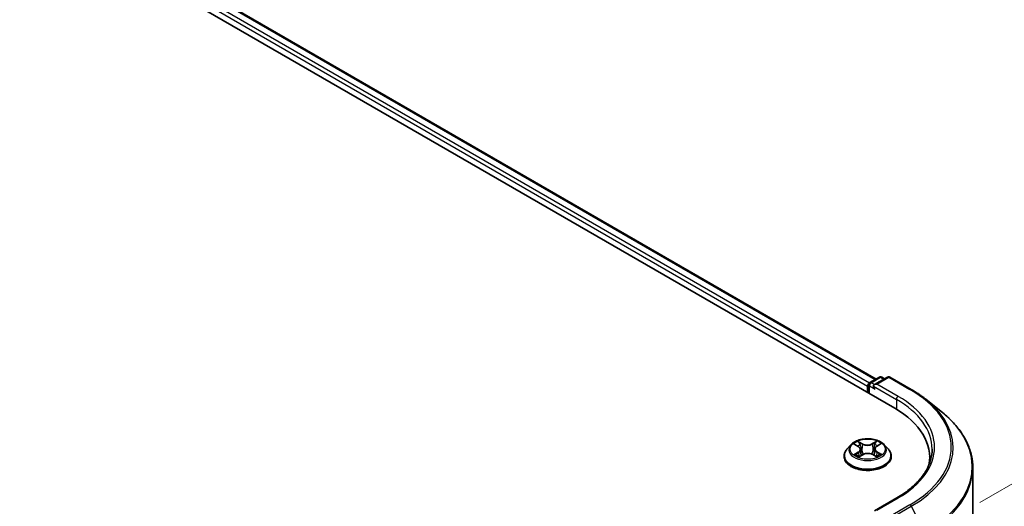
# Model space of a CAD drawing. Units: millimetres. Extents: x 7 to 7682, y 4 to 1409.
# Drawn here: x 53 to 66, y 93 to 100 of the extents above; entities that cross this region are included whole.
import ezdxf

# ---------------------------------------------------------------- set-up
doc = ezdxf.new("R2010")
doc.units = ezdxf.units.MM
doc.header["$LTSCALE"] = 0.5
doc.layers.get('Defpoints').update_dxf_attribs({"lineweight": 25})
for name, color, linetype, lineweight in [('Dimension (ISO)', 7, 'Continuous', 18), ('Visible (ISO)', 7, 'Continuous', 35), ('Visible Narrow (ISO)', 7, 'Continuous', 25)]:
    doc.layers.add(name, color=color, linetype=linetype, lineweight=lineweight)
doc.styles.add('Note Text (TK)', font='MS PGothic.ttf')
doc.dimstyles.new('Default - Method 1b (TK)', dxfattribs={"dimscale": 0.5, "dimtxt": 2.5, "dimasz": 2.5, "dimexe": 1, "dimexo": 1.5, "dimgap": 1, "dimtad": 1, "dimrnd": 1e-08, "dimdsep": 46, "dimtxsty": 'Note Text (TK)', "dimblk": 'OPEN', "dimcen": 0.09, "dimdle": 5, "dimclrd": 100, "dimclre": 100, "dimclrt": 7, "dimadec": 1, "dimazin": 1, "dimtfac": 1, "dimtmove": 0, "dimatfit": 3, "dimldrblk": 'OPEN', "dimfxl": 1, "dimtolj": 1, "dimlwd": -1, "dimlwe": -1, "dimarcsym": 0})

# ---------------------------------------------------------------- blocks, each defined once
blk = doc.blocks.new('_Open')
at = {"color": 0, "linetype": 'ByBlock', "lineweight": -2}
for p, q in [((-1, 0.167), (0, 0)), ((-1, -0.167), (0, 0)), ((0, 0), (-1, 0))]:
    blk.add_line(p, q, dxfattribs=at)
blk = doc.blocks.new('*D15')
at = {"layer": 'Defpoints', "color": 0}
for p in [(31.532, 112.432), (74.401, 98.118), (65.126, 92.763)]:
    blk.add_point(p, dxfattribs=at)
at = {"layer": 'Dimension (ISO)', "color": 100}
for p, q in [((32.28, 112.864), (41.306, 118.075)), ((41.886, 117.156), (73.322, 98.75)), ((65.873, 93.195), (74.899, 98.406))]:
    blk.add_line(p, q, dxfattribs=at)
at = {"layer": 'Dimension (ISO)', "color": 100, "xscale": 1.25, "yscale": 1.25, "zscale": 1.25}
for p, rotation in [((40.808, 117.787), 149.650681208636), ((74.401, 98.118), 329.6506812086359)]:
    blk.add_blockref('_Open', p, dxfattribs=dict(at, rotation=rotation))
at = {"layer": 'Dimension (ISO)', "color": 7, "insert": (56.938, 109.513), "char_height": 1.25, "attachment_point": 4, "rotation": 329.6507, "style": 'Note Text (TK)'}
blk.add_mtext('\\A1;{\\Q29.651;\\W0.819;\\H0.816x; \\fＭＳ Ｐゴシック|b0|i0;430}', dxfattribs=at)

msp = doc.modelspace()

# ---------------------------------------------------------------- linework, layer by layer
at = {"layer": 'Visible (ISO)'}
for p, q in [((34.06788, 112.17388), (64.70918, 94.48312)), ((34.60777, 112.11472), (64.45458, 94.88266)), ((64.37038, 94.83405), (64.5007, 94.90928)), ((64.61076, 94.90932), (64.43228, 94.80628)), ((64.53403, 94.90928), (64.57236, 94.88715)), ((64.64409, 94.90932), (64.93479, 94.74149)), ((64.33991, 94.78704), (64.33991, 94.69631)), ((64.35372, 94.68834), (64.35372, 94.80518)), ((65.13332, 94.60752), (65.34343, 94.44119)), ((64.11204, 93.98501), (64.05693, 93.92352)), ((64.16348, 93.98965), (64.21187, 93.96193)), ((64.46495, 93.965), (64.51093, 93.99369)), ((64.56777, 93.98501), (64.62289, 93.92352)), ((64.01769, 93.82538), (64.01769, 93.82908)), ((64.22599, 93.82202), (64.27396, 93.84993)), ((64.24251, 93.92219), (64.25166, 93.83696)), ((64.4112, 93.85165), (64.46151, 93.82477)), ((64.4373, 93.92706), (64.42823, 93.84255)), ((64.66213, 93.82538), (64.66213, 93.82908)), ((65.18757, 93.81631), (65.18757, 93.73748)), ((65.77646, 82.21377), (65.77646, 93.67038)), ((64.73965, 93.26002), (64.43228, 93.08257))]:
    msp.add_line(p, q, dxfattribs=at)
for centre, start, end in [((64.51736, 94.88042), 60, 120), ((64.62742, 94.88046), 60, 120), ((64.38705, 94.80518), 120, 180)]:
    msp.add_arc(centre, 0.03333, start, end, dxfattribs=at)
for centre, major_axis, start_param, end_param in [((64.36348, 94.80064), (0.01667, 0.02887), 0.86676374, 2.35619449), ((64.46562, 94.78704), (-0.04714, 0), 4.71238898, 6.28318531), ((64.44205, 94.77343), (-0.01667, 0.02887), 0.78539816, 2.35619449), ((63.55423, 93.81631), (1.63333, 0), 6.17116049, 7.06858347), ((63.55423, 93.63487), (1.66667, 0), 0.15296584, 0.20062952)]:
    msp.add_ellipse(centre, major_axis=major_axis, ratio=0.57735027, start_param=start_param, end_param=end_param, dxfattribs=at)
for points, knots in [([(64.93479, 94.74149), (64.94917, 94.73319), (64.96333, 94.72476), (64.9912, 94.70763), (65.00491, 94.69894), (65.03187, 94.68131), (65.04512, 94.67237), (65.07114, 94.65425), (65.08392, 94.64507), (65.10899, 94.62647), (65.12128, 94.61705), (65.13332, 94.60752)], [3.141592654, 3.141592654, 3.141592654, 3.141592654, 3.172644837, 3.172644837, 3.203697021, 3.203697021, 3.234749204, 3.234749204, 3.265801387, 3.265801387, 3.296853571, 3.296853571, 3.296853571, 3.296853571]), ([(65.77646, 93.67038), (65.77646, 93.72589), (65.77038, 93.7814), (65.74626, 93.89133), (65.72821, 93.94575), (65.68059, 94.05251), (65.65102, 94.10486), (65.58097, 94.20668), (65.54049, 94.25615), (65.44938, 94.35151), (65.39874, 94.3974), (65.34343, 94.44119)], [2.35619449, 2.35619449, 2.35619449, 2.35619449, 2.482221939, 2.482221939, 2.608249389, 2.608249389, 2.734276838, 2.734276838, 2.860304287, 2.860304287, 2.986331736, 2.986331736, 2.986331736, 2.986331736]), ([(64.56777, 93.98501), (64.55414, 94.00022), (64.53683, 94.01356), (64.49597, 94.03654), (64.47217, 94.04599), (64.42109, 94.05979), (64.39383, 94.06416), (64.33857, 94.06751), (64.31058, 94.06653), (64.25642, 94.05932), (64.23027, 94.05309), (64.18219, 94.03575), (64.1603, 94.02462), (64.13055, 94.00332), (64.12058, 93.99453), (64.11204, 93.98501)], [5.95403521, 5.95403521, 5.95403521, 5.95403521, 6.27504814, 6.27504814, 6.60947674, 6.60947674, 6.94255419, 6.94255419, 7.27386763, 7.27386763, 7.60560354, 7.60560354, 7.9395815, 7.9395815, 8.14049464, 8.14049464, 8.14049464, 8.14049464]), ([(64.24251, 93.92219), (64.24218, 93.9253), (64.24145, 93.92839), (64.23926, 93.9344), (64.2378, 93.93732), (64.23421, 93.94294), (64.23209, 93.94564), (64.22725, 93.95078), (64.22454, 93.95321), (64.21858, 93.95779), (64.21534, 93.95994), (64.21187, 93.96193)], [5.538371957, 5.538371957, 5.538371957, 5.538371957, 5.683843969, 5.683843969, 5.82931598, 5.82931598, 5.974787992, 5.974787992, 6.120260003, 6.120260003, 6.265732015, 6.265732015, 6.265732015, 6.265732015]), ([(64.46495, 93.965), (64.46182, 93.96305), (64.45889, 93.96095), (64.45352, 93.95651), (64.45108, 93.95417), (64.44672, 93.94925), (64.44481, 93.94668), (64.44158, 93.94134), (64.44026, 93.93857), (64.43828, 93.93289), (64.43762, 93.92999), (64.4373, 93.92706)], [1.588249619, 1.588249619, 1.588249619, 1.588249619, 1.725194214, 1.725194214, 1.862138809, 1.862138809, 1.999083403, 1.999083403, 2.136027998, 2.136027998, 2.272972592, 2.272972592, 2.272972592, 2.272972592]), ([(64.05693, 93.92352), (64.05196, 93.91798), (64.04741, 93.91225), (64.03919, 93.90044), (64.03553, 93.89436), (64.02917, 93.8819), (64.02647, 93.87552), (64.02212, 93.86252), (64.02046, 93.85591), (64.01825, 93.84256), (64.01769, 93.83582), (64.01769, 93.82908)], [1.857309336, 1.857309336, 1.857309336, 1.857309336, 1.952822658, 1.952822658, 2.048335981, 2.048335981, 2.143849303, 2.143849303, 2.239362626, 2.239362626, 2.334875948, 2.334875948, 2.334875948, 2.334875948]), ([(64.01769, 93.82538), (64.01769, 93.80552), (64.02292, 93.7857), (64.04324, 93.74773), (64.05868, 93.72967), (64.09853, 93.69689), (64.12328, 93.68233), (64.17927, 93.65855), (64.21053, 93.64937), (64.27627, 93.63728), (64.31071, 93.63435), (64.37941, 93.635), (64.41364, 93.63856), (64.47856, 93.65185), (64.50924, 93.66158), (64.56402, 93.6864), (64.58809, 93.7015), (64.62694, 93.73578), (64.64178, 93.75495), (64.65834, 93.79152), (64.66213, 93.80844), (64.66213, 93.82538)], [2.33487595, 2.33487595, 2.33487595, 2.33487595, 2.63458653, 2.63458653, 2.94699751, 2.94699751, 3.27149055, 3.27149055, 3.59721849, 3.59721849, 3.92196896, 3.92196896, 4.24632381, 4.24632381, 4.57115791, 4.57115791, 4.89695531, 4.89695531, 5.22087036, 5.22087036, 5.4764686, 5.4764686, 5.4764686, 5.4764686]), ([(64.1894, 93.84555), (64.19151, 93.84388), (64.19378, 93.8422), (64.19863, 93.83887), (64.20122, 93.83721), (64.2067, 93.83395), (64.20959, 93.83234), (64.21565, 93.8292), (64.21883, 93.82767), (64.2242, 93.82526), (64.22631, 93.82435), (64.22847, 93.82346)], [2.964386234, 2.964386234, 2.964386234, 2.964386234, 3.034439008, 3.034439008, 3.104491783, 3.104491783, 3.174544557, 3.174544557, 3.244597331, 3.244597331, 3.288306621, 3.288306621, 3.288306621, 3.288306621]), ([(64.4112, 93.85165), (64.40365, 93.85568), (64.39511, 93.859), (64.3768, 93.86397), (64.36703, 93.86562), (64.3471, 93.86715), (64.33695, 93.86703), (64.31714, 93.86501), (64.30749, 93.86311), (64.28954, 93.85769), (64.28123, 93.85416), (64.27396, 93.84993)], [0.01745329, 0.01745329, 0.01745329, 0.01745329, 0.32463124, 0.32463124, 0.63180919, 0.63180919, 0.93898714, 0.93898714, 1.24616509, 1.24616509, 1.55334303, 1.55334303, 1.55334303, 1.55334303]), ([(64.45833, 93.82647), (64.4601, 93.82728), (64.46184, 93.8281), (64.46669, 93.83048), (64.46971, 93.83206), (64.47543, 93.83529), (64.47815, 93.83694), (64.48327, 93.84026), (64.48567, 93.84194), (64.49014, 93.84529), (64.49222, 93.84697), (64.49413, 93.84863)], [4.571291985, 4.571291985, 4.571291985, 4.571291985, 4.609162793, 4.609162793, 4.679410624, 4.679410624, 4.749658454, 4.749658454, 4.819906285, 4.819906285, 4.890154115, 4.890154115, 4.890154115, 4.890154115]), ([(64.66213, 93.82908), (64.66213, 93.83582), (64.66157, 93.84256), (64.65936, 93.85591), (64.6577, 93.86252), (64.65335, 93.87552), (64.65065, 93.8819), (64.64429, 93.89436), (64.64063, 93.90044), (64.63241, 93.91225), (64.62786, 93.91798), (64.62289, 93.92352)], [5.476468602, 5.476468602, 5.476468602, 5.476468602, 5.571981924, 5.571981924, 5.667495246, 5.667495246, 5.763008569, 5.763008569, 5.858521891, 5.858521891, 5.954035214, 5.954035214, 5.954035214, 5.954035214]), ([(65.2209, 93.92518), (65.2209, 93.87681), (65.21432, 93.82844), (65.188, 93.73248), (65.16824, 93.68489), (65.11572, 93.59156), (65.08295, 93.54583), (65.00496, 93.45746), (64.95975, 93.41483), (64.8579, 93.3339), (64.80128, 93.29561), (64.73965, 93.26002)], [3.926990817, 3.926990817, 3.926990817, 3.926990817, 4.08407045, 4.08407045, 4.241150082, 4.241150082, 4.398229715, 4.398229715, 4.555309348, 4.555309348, 4.71238898, 4.71238898, 4.71238898, 4.71238898])]:
    msp.add_open_spline(points, degree=3, knots=knots, dxfattribs=at)
at = {"layer": 'Visible Narrow (ISO)'}
for p, q in [((34.5911, 112.11307), (64.44481, 94.87702)), ((34.48429, 112.02419), (64.33991, 94.78704)), ((64.36292, 94.82818), (34.50786, 112.06501)), ((64.38705, 94.8324), (64.51736, 94.90763)), ((64.46562, 94.81425), (64.62742, 94.90767)), ((64.51736, 94.90763), (64.5626, 94.88152)), ((64.62742, 94.90767), (64.91812, 94.73984)), ((64.36348, 94.79157), (64.44205, 94.74621)), ((64.36348, 94.68271), (64.36348, 94.79157)), ((64.43228, 94.80628), (64.38705, 94.8324)), ((64.41848, 94.78704), (64.73275, 94.60559)), ((64.75632, 94.64642), (64.46562, 94.81425)), ((64.73275, 94.60559), (64.73275, 94.46923)), ((64.14762, 93.99687), (64.20911, 93.96164)), ((64.27124, 93.99907), (64.20765, 94.03304)), ((64.2275, 94.01394), (64.26748, 93.99258)), ((64.26748, 93.99258), (64.26199, 93.91384)), ((64.46408, 94.0362), (64.40306, 94.00069)), ((64.40699, 93.9943), (64.44535, 94.01662)), ((64.40699, 93.9943), (64.41272, 93.91569)), ((64.46789, 93.96483), (64.52673, 94.00154)), ((64.21192, 93.88553), (64.15309, 93.84882)), ((64.179, 93.85614), (64.21599, 93.87922)), ((64.21574, 93.81416), (64.27675, 93.84966)), ((64.21599, 93.87922), (64.21991, 93.8272)), ((64.40858, 93.85129), (64.47216, 93.81732)), ((64.46681, 93.88231), (64.46293, 93.82863)), ((64.46681, 93.88231), (64.50546, 93.86016)), ((64.5322, 93.85349), (64.4707, 93.88872)), ((64.46562, 93.09054), (64.75632, 93.25837)), ((64.91812, 93.16495), (64.62742, 92.99712)), ((64.64553, 92.97687), (64.93623, 93.14471)), ((64.93623, 93.14471), (65.12012, 92.78374))]:
    msp.add_line(p, q, dxfattribs=at)
for centre, major_axis, ratio, start_param, end_param in [((64.51736, 94.88042), (-0.01667, 0.02887), 0.57735027, 5.49778714, 6.28318531), ((64.51736, 94.88042), (0.01667, 0.02887), 0.57735027, 0, 0.78539816), ((64.62742, 94.88046), (-0.01667, 0.02887), 0.57735027, 5.49778714, 6.28318531), ((64.62742, 94.88046), (0.01667, 0.02887), 0.57735027, 0, 0.78539816), ((64.38705, 94.80518), (-0.03333, 0), 0.57735027, 0, 0.78539816), ((64.38705, 94.80518), (0.01667, 0.02887), 0.57735027, 0.78539816, 2.35619449), ((64.38705, 94.80518), (-0.01667, 0.02887), 0.57735027, 5.49778714, 6.28318531), ((64.91812, 94.71262), (0.01667, 0.02887), 0.57735027, 0, 0.78539816), ((64.75632, 94.6192), (0.01667, 0.02887), 0.57735027, 0.78539816, 2.35619449), ((63.55423, 93.9524), (1.7, 0), 0.57735027, 5.49778714, 7.06858347), ((63.55423, 93.9524), (1.92883, 0), 0.57735027, 5.49778714, 7.06858347), ((63.55423, 93.9426), (1.95444, 0), 0.57735027, 5.49778714, 6.91332255), ((63.55423, 93.92518), (1.66667, 0), 0.57735027, 0, 0.78539816), ((63.55423, 93.6878), (2.2145, 0), 0.57735027, 5.49778714, 6.91332255), ((64.33991, 93.91692), (-0.25657, 0), 0.57735027, 5.8056187, 9.90234457), ((64.33991, 93.92518), (-0.2289, 0), 0.57735027, 5.32842116, 5.70979021), ((64.33991, 93.89998), (0.17913, 0), 0.57735027, 2.19761286, 2.43842847), ((64.20911, 93.95711), (0.00276, 0.00482), 0.57511436, 0, 0.78347299), ((64.14226, 93.92275), (0.09491, 0), 0.57735027, 5.53655898, 7.07244872), ((64.22375, 94.01199), (-0.00449, -0.00327), 0.17498838, 1.02894226, 2.42412443), ((64.23775, 93.98343), (-0.00534, -0.00153), 0.22751625, 3.8687767, 5.22419982), ((64.27124, 93.99453), (-0.00262, -0.0049), 0.55453705, 3.90834215, 5.39187201), ((64.33569, 94.03515), (0.10044, 0), 0.57735027, 3.96576265, 5.50165239), ((64.33569, 94.03929), (-0.09491, 0), 0.57735027, 0.82417, 2.36005974), ((64.40306, 93.99616), (0.00279, -0.0048), 0.57957755, 0.87072452, 2.35425438), ((64.43596, 93.98587), (-0.00537, 0.00144), 0.21845314, 4.23499256, 5.59041568), ((64.53756, 93.92761), (-0.09491, 0), 0.57735027, 5.53655898, 7.07244872), ((64.33991, 93.89998), (0.17913, 0), 0.57735027, 0.73870802, 0.98661688), ((64.44928, 94.01477), (-0.00458, 0.00314), 0.19473098, 0.68853821, 2.08372037), ((64.33991, 93.92518), (-0.2289, 0), 0.57735027, 3.75762484, 4.13899388), ((64.46789, 93.96029), (-0.00294, 0.00471), 0.59929569, 5.47763485, 6.28318531), ((64.33991, 93.83897), (-0.31863, 0), 0.57735027, 5.8056187, 9.90234457), ((64.33991, 93.82908), (-0.32222, 0), 0.57735027, 0, 3.14159265), ((64.33991, 93.82538), (0.32222, 0), 0.57735027, 3.14159265, 6.28318531), ((64.33991, 93.92518), (0.2289, 0), 0.57735027, 3.75762484, 4.13899388), ((64.18306, 93.85437), (-0.00102, -0.00546), 0.79034214, 4.53219705, 5.92737922), ((64.19886, 93.84302), (-0.00473, -0.00291), 0.73596, 5.18521133, 5.7462307), ((64.21192, 93.88099), (0.00294, -0.00471), 0.59929569, 0.85251233, 2.33604219), ((64.14226, 93.9186), (0.10044, 0), 0.57735027, 5.53655898, 6.34508866), ((64.25824, 93.91189), (-0.00534, -0.00153), 0.22748347, 3.8687697, 5.21981565), ((64.27675, 93.84513), (-0.00279, 0.0048), 0.57957755, 5.49584703, 6.28318531), ((64.34412, 93.81107), (0.09491, 0), 0.57735027, 0.82417, 2.36005974), ((64.40858, 93.84675), (0.00262, 0.0049), 0.55453705, 0, 0.7667495), ((64.41665, 93.91384), (-0.00537, 0.00144), 0.2184193, 4.23937617, 5.59042212), ((64.53756, 93.92347), (-0.10044, 0), 0.57735027, 6.22128195, 7.07244872), ((64.4707, 93.88418), (-0.00276, -0.00482), 0.57511436, 3.92506565, 5.40859551), ((64.33991, 93.92518), (0.2289, 0), 0.57735027, 5.32842116, 5.70979021), ((64.48518, 93.84654), (-0.00471, 0.00294), 0.7234155, 3.61820672, 4.28284008), ((64.50157, 93.85829), (0.00111, -0.00544), 0.76895469, 0.3664988, 1.76168097), ((63.55423, 93.67038), (2.22222, 0), 0.57735027, 5.49778714, 6.28318531), ((64.75632, 93.23116), (-0.01667, 0.02887), 0.57735027, 5.49778714, 6.28318531), ((64.91812, 93.13774), (0.01667, -0.02887), 0.57735027, 1.48013644, 2.35619449)]:
    msp.add_ellipse(centre, major_axis=major_axis, ratio=ratio, start_param=start_param, end_param=end_param, dxfattribs=at)
msp.add_ellipse((64.33991, 93.92518), major_axis=(-0.23794, 0), ratio=0.57735027, dxfattribs=at)
for points, knots in [([(64.17425, 93.98348), (64.1734, 93.98439), (64.1725, 93.98525), (64.16913, 93.98814), (64.16645, 93.98988), (64.16115, 93.99266), (64.15856, 93.99375), (64.15318, 93.99559), (64.15039, 93.99632), (64.14762, 93.99687)], [0.0022366792, 0.0022366792, 0.0022366792, 0.0022366792, 0.0059340385, 0.0059340385, 0.0154285, 0.0154285, 0.0237449879, 0.0237449879, 0.0323943032, 0.0323943032, 0.0323943032, 0.0323943032]), ([(64.14762, 93.99687), (64.15016, 93.99596), (64.15272, 93.99494), (64.15768, 93.99273), (64.16008, 93.99154), (64.16277, 93.99006), (64.16312, 93.98986), (64.16348, 93.98965)], [-0.0323943032, -0.0323943032, -0.0323943032, -0.0323943032, -0.0237449879, -0.0237449879, -0.0154285, -0.0154285, -0.0141523213, -0.0141523213, -0.0141523213, -0.0141523213]), ([(64.2275, 94.01394), (64.22565, 94.01569), (64.22384, 94.01749), (64.21926, 94.02209), (64.21656, 94.02482), (64.21178, 94.0294), (64.20971, 94.0313), (64.20765, 94.03304)], [-0.0320559737, -0.0320559737, -0.0320559737, -0.0320559737, -0.0236501899, -0.0236501899, -0.0102009359, -0.0102009359, 0.0003383294, 0.0003383294, 0.0003383294, 0.0003383294]), ([(64.20765, 94.03304), (64.20895, 94.03112), (64.21027, 94.02892), (64.21341, 94.02342), (64.21525, 94.02001), (64.21877, 94.01418), (64.22025, 94.01187), (64.22192, 94.00963)], [-0.0003383294, -0.0003383294, -0.0003383294, -0.0003383294, 0.0102009359, 0.0102009359, 0.0236501899, 0.0236501899, 0.0320559737, 0.0320559737, 0.0320559737, 0.0320559737]), ([(64.22192, 94.00963), (64.22478, 94.00579), (64.22735, 94.00164), (64.23172, 93.99291), (64.23352, 93.98834), (64.23484, 93.98374)], [-0.0289828459, -0.0289828459, -0.0289828459, -0.0289828459, -0.0145850634, -0.0145850634, 0, 0, 0, 0]), ([(64.24151, 93.98538), (64.24007, 93.99044), (64.23811, 93.99548), (64.23337, 94.00511), (64.2306, 94.0097), (64.2275, 94.01394)], [0, 0, 0, 0, 0.0145850634, 0.0145850634, 0.0289828459, 0.0289828459, 0.0289828459, 0.0289828459]), ([(64.23484, 93.98374), (64.23825, 93.97182), (64.24167, 93.9599), (64.2485, 93.93605), (64.25192, 93.92413), (64.25534, 93.91221)], [-0.0687798542, -0.0687798542, -0.0687798542, -0.0687798542, -0.0343899271, -0.0343899271, 0, 0, 0, 0]), ([(64.26199, 93.91384), (64.25858, 93.92576), (64.25517, 93.93768), (64.24834, 93.96153), (64.24493, 93.97346), (64.24151, 93.98538)], [0, 0, 0, 0, 0.0343899271, 0.0343899271, 0.0687798542, 0.0687798542, 0.0687798542, 0.0687798542]), ([(64.43203, 93.98773), (64.42881, 93.97572), (64.42559, 93.96371), (64.41916, 93.9397), (64.41594, 93.9277), (64.41272, 93.91569)], [0, 0, 0, 0, 0.0343899271, 0.0343899271, 0.0687798542, 0.0687798542, 0.0687798542, 0.0687798542]), ([(64.41937, 93.91422), (64.4226, 93.92623), (64.42582, 93.93823), (64.43226, 93.96224), (64.43548, 93.97425), (64.4387, 93.98625)], [-0.0687798542, -0.0687798542, -0.0687798542, -0.0687798542, -0.0343899271, -0.0343899271, 0, 0, 0, 0]), ([(64.44535, 94.01662), (64.44238, 94.01228), (64.43972, 94.00759), (64.43522, 93.99784), (64.43338, 93.99278), (64.43203, 93.98773)], [0, 0, 0, 0, 0.014491423, 0.014491423, 0.0289828459, 0.0289828459, 0.0289828459, 0.0289828459]), ([(64.4387, 93.98625), (64.43994, 93.99085), (64.44163, 93.99544), (64.44578, 94.00427), (64.44824, 94.00852), (64.451, 94.01245)], [-0.0289828459, -0.0289828459, -0.0289828459, -0.0289828459, -0.014491423, -0.014491423, 0, 0, 0, 0]), ([(64.46408, 94.0362), (64.4625, 94.03473), (64.46091, 94.03316), (64.45775, 94.0299), (64.45619, 94.02823), (64.45279, 94.02455), (64.45095, 94.02252), (64.44783, 94.01918), (64.44661, 94.01789), (64.44535, 94.01662)], [-0.0323943032, -0.0323943032, -0.0323943032, -0.0323943032, -0.0237449879, -0.0237449879, -0.0154285, -0.0154285, -0.0059340385, -0.0059340385, 0, 0, 0, 0]), ([(64.451, 94.01245), (64.45213, 94.01406), (64.45315, 94.0157), (64.45561, 94.01993), (64.45693, 94.02247), (64.45922, 94.02698), (64.46021, 94.02899), (64.46217, 94.03281), (64.46313, 94.0346), (64.46408, 94.0362)], [0, 0, 0, 0, 0.0059340385, 0.0059340385, 0.0154285, 0.0154285, 0.0237449879, 0.0237449879, 0.0323943032, 0.0323943032, 0.0323943032, 0.0323943032]), ([(64.52673, 94.00154), (64.52341, 94.00078), (64.52005, 93.99976), (64.51264, 93.99673), (64.50867, 93.99455), (64.50334, 93.99032), (64.50166, 93.98874), (64.5002, 93.98699)], [-0.0003383294, -0.0003383294, -0.0003383294, -0.0003383294, 0.0102009359, 0.0102009359, 0.0236501899, 0.0236501899, 0.0304874321, 0.0304874321, 0.0304874321, 0.0304874321]), ([(64.51093, 93.9937), (64.51313, 93.99507), (64.5154, 93.99633), (64.52068, 93.99901), (64.52372, 94.00035), (64.52673, 94.00154)], [-0.0183915078, -0.0183915078, -0.0183915078, -0.0183915078, -0.0102009359, -0.0102009359, 0.0003383294, 0.0003383294, 0.0003383294, 0.0003383294]), ([(64.179, 93.85614), (64.17718, 93.85577), (64.17515, 93.85535), (64.16958, 93.85409), (64.16591, 93.85315), (64.15913, 93.85106), (64.1561, 93.85001), (64.15309, 93.84882)], [-0.0320559737, -0.0320559737, -0.0320559737, -0.0320559737, -0.0236501899, -0.0236501899, -0.0102009359, -0.0102009359, 0.0003383294, 0.0003383294, 0.0003383294, 0.0003383294]), ([(64.15309, 93.84882), (64.15641, 93.84957), (64.15976, 93.85006), (64.16717, 93.85066), (64.17115, 93.85061), (64.17689, 93.85012), (64.17891, 93.84983), (64.1806, 93.84953)], [-0.0003383294, -0.0003383294, -0.0003383294, -0.0003383294, 0.0102009359, 0.0102009359, 0.0236501899, 0.0236501899, 0.0320559737, 0.0320559737, 0.0320559737, 0.0320559737]), ([(64.1948, 93.84479), (64.19288, 93.84791), (64.19054, 93.85047), (64.1852, 93.85427), (64.18221, 93.85554), (64.179, 93.85614)], [0, 0, 0, 0, 0.0145850634, 0.0145850634, 0.0289828459, 0.0289828459, 0.0289828459, 0.0289828459]), ([(64.1806, 93.84953), (64.18348, 93.84901), (64.18616, 93.84789), (64.18884, 93.84598), (64.18912, 93.84577), (64.1894, 93.84555)], [-0.0289828459, -0.0289828459, -0.0289828459, -0.0289828459, -0.0145850634, -0.0145850634, -0.0128615182, -0.0128615182, -0.0128615182, -0.0128615182]), ([(64.22765, 93.82298), (64.22697, 93.82303), (64.22633, 93.82301), (64.2242, 93.82274), (64.22289, 93.82218), (64.2206, 93.82057), (64.2196, 93.81959), (64.21764, 93.81719), (64.21669, 93.81576), (64.21574, 93.81416)], [0.0021188862, 0.0021188862, 0.0021188862, 0.0021188862, 0.0059340385, 0.0059340385, 0.0154285, 0.0154285, 0.0237449879, 0.0237449879, 0.0323943032, 0.0323943032, 0.0323943032, 0.0323943032]), ([(64.21574, 93.81416), (64.21731, 93.81563), (64.21891, 93.817), (64.22206, 93.81948), (64.22363, 93.82058), (64.22547, 93.82171), (64.22573, 93.82187), (64.22599, 93.82202)], [-0.0323943032, -0.0323943032, -0.0323943032, -0.0323943032, -0.0237449879, -0.0237449879, -0.0154285, -0.0154285, -0.0140667666, -0.0140667666, -0.0140667666, -0.0140667666]), ([(64.25534, 93.91221), (64.26022, 93.89518), (64.26579, 93.87846), (64.27359, 93.85854), (64.27505, 93.85495), (64.27655, 93.85138)], [-0.0982412545, -0.0982412545, -0.0982412545, -0.0982412545, -0.0491206273, -0.0491206273, -0.038244707, -0.038244707, -0.038244707, -0.038244707]), ([(64.28167, 93.85397), (64.28035, 93.85734), (64.27906, 93.86073), (64.27182, 93.88035), (64.26659, 93.89696), (64.26199, 93.91384)], [0.0388155984, 0.0388155984, 0.0388155984, 0.0388155984, 0.0491206273, 0.0491206273, 0.0982412545, 0.0982412545, 0.0982412545, 0.0982412545]), ([(64.41272, 93.91569), (64.4084, 93.8987), (64.40341, 93.88197), (64.39684, 93.86328), (64.396, 93.86095), (64.39515, 93.85864)], [0, 0, 0, 0, 0.0491206273, 0.0491206273, 0.0561175936, 0.0561175936, 0.0561175936, 0.0561175936]), ([(64.40056, 93.8566), (64.4015, 93.85898), (64.40241, 93.86137), (64.40946, 93.88022), (64.41477, 93.89708), (64.41937, 93.91422)], [-0.0562719492, -0.0562719492, -0.0562719492, -0.0562719492, -0.0491206273, -0.0491206273, 0, 0, 0, 0]), ([(64.47216, 93.81732), (64.47086, 93.81923), (64.46955, 93.82091), (64.46641, 93.82396), (64.46456, 93.82514), (64.46149, 93.82584), (64.46052, 93.82592), (64.45948, 93.82586)], [-0.0003383294, -0.0003383294, -0.0003383294, -0.0003383294, 0.0102009359, 0.0102009359, 0.0236501899, 0.0236501899, 0.0293056446, 0.0293056446, 0.0293056446, 0.0293056446]), ([(64.46152, 93.82477), (64.46301, 93.82397), (64.46447, 93.82307), (64.46804, 93.82066), (64.47011, 93.81905), (64.47216, 93.81732)], [-0.0175328077, -0.0175328077, -0.0175328077, -0.0175328077, -0.0102009359, -0.0102009359, 0.0003383294, 0.0003383294, 0.0003383294, 0.0003383294]), ([(64.50546, 93.86016), (64.5021, 93.85947), (64.49898, 93.85812), (64.49345, 93.85416), (64.49104, 93.85156), (64.48908, 93.84842)], [0, 0, 0, 0, 0.014491423, 0.014491423, 0.0289828459, 0.0289828459, 0.0289828459, 0.0289828459]), ([(64.49413, 93.84863), (64.49466, 93.84909), (64.49522, 93.84953), (64.49828, 93.85171), (64.50108, 93.85292), (64.5041, 93.85351)], [-0.0177931007, -0.0177931007, -0.0177931007, -0.0177931007, -0.014491423, -0.014491423, 0, 0, 0, 0]), ([(64.5041, 93.85351), (64.50534, 93.85376), (64.50674, 93.854), (64.51068, 93.85453), (64.51337, 93.85476), (64.51866, 93.85489), (64.52126, 93.85483), (64.52664, 93.85441), (64.52943, 93.85404), (64.5322, 93.85349)], [0, 0, 0, 0, 0.0059340385, 0.0059340385, 0.0154285, 0.0154285, 0.0237449879, 0.0237449879, 0.0323943032, 0.0323943032, 0.0323943032, 0.0323943032]), ([(64.5322, 93.85349), (64.52966, 93.8544), (64.5271, 93.85522), (64.52214, 93.85665), (64.51974, 93.85727), (64.51475, 93.85843), (64.51218, 93.85895), (64.50825, 93.85968), (64.5068, 93.85993), (64.50546, 93.86016)], [-0.0323943032, -0.0323943032, -0.0323943032, -0.0323943032, -0.0237449879, -0.0237449879, -0.0154285, -0.0154285, -0.0059340385, -0.0059340385, 0, 0, 0, 0])]:
    msp.add_open_spline(points, degree=3, knots=knots, dxfattribs=at)
for points in [[(64.19827, 93.83914), (64.19712, 93.84103), (64.19596, 93.84291), (64.1948, 93.84479)], [(64.48908, 93.84842), (64.48758, 93.84601), (64.48607, 93.84361), (64.48457, 93.8412)]]:
    msp.add_open_spline(points, degree=3, dxfattribs=at)

# ---------------------------------------------------------------- dimensions: what is measured, and where the dimension line sits
at = {"layer": 'Dimension (ISO)', "color": 100}
dim = msp.add_linear_dim(base=(74.40095, 98.1183), p1=(31.53238, 112.43225), p2=(65.12558, 92.76316), angle=149.650681, text='{\\Q29.651;\\W0.819;\\H0.816x; \\fＭＳ Ｐゴシック|b0|i0;430}', dimstyle='Default - Method 1b (TK)', override={"dimgap": 1, "dimdec": 2, "dimlfac": 10.983974, "dimtol": 0, "dimlim": 0, "dimtp": 0, "dimtm": 0, "dimtdec": 2, "dimtofl": 0, "dimatfit": 1}, dxfattribs=at)
dim.commit()
dim.dimension.update_dxf_attribs({"geometry": '*D15', "text_midpoint": (57.60435, 107.95284), "dimtype": 160})

doc.saveas('drawing.dxf')
